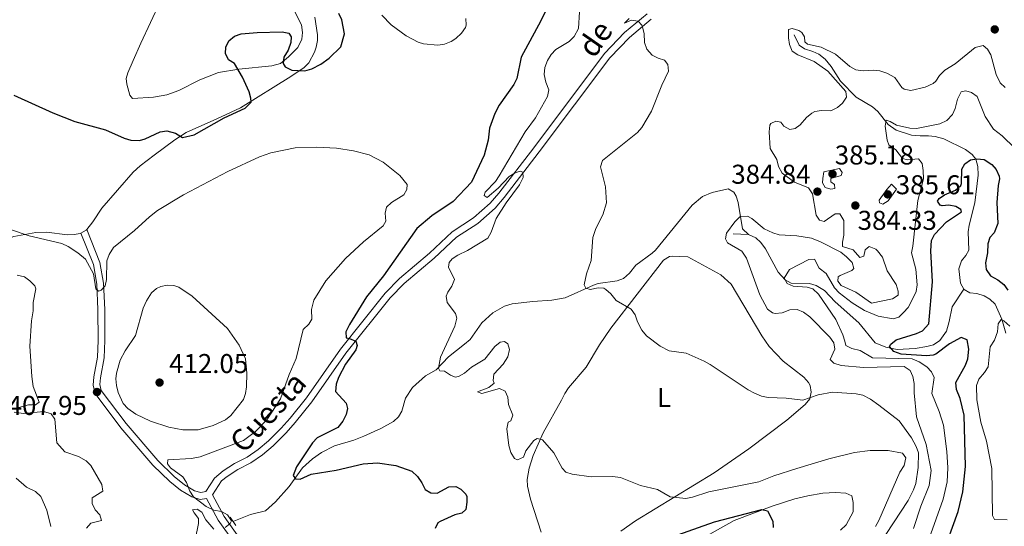
# Model space of a CAD drawing. Units: metres. Extents: x 621176 to 625683, y 680715 to 683763.
# Drawn here: x 623612 to 623974, y 683056 to 683242 of the extents above; entities that cross this region are included whole.
import ezdxf
from ezdxf.enums import TextEntityAlignment as Align

# ---------------------------------------------------------------- set-up
doc = ezdxf.new("R2010")
doc.units = ezdxf.units.M
doc.header["$MEASUREMENT"] = 0
doc.linetypes.add('DGN Style 2', pattern=[49.314321, 29.588593, -19.725728])
doc.linetypes.add('DGN Style 3', pattern=[69.040049, 49.314321, -19.725728])
for name, color, linetype, lineweight in [('Carátula', 7, 'Continuous', 5), ('Elementos auxiliares', 7, 'Continuous', 5), ('Entidades rústicas y varios', 7, 'Continuous', 5), ('Hidrografía', 7, 'Continuous', 5), ('Relieve y altimetría', 7, 'Continuous', 5), ('Textos de rotulación', 7, 'Continuous', 5), ('Viales y ferrocarril', 7, 'Continuous', 5)]:
    doc.layers.add(name, color=color, linetype=linetype, lineweight=lineweight)
doc.styles.add('Style-arial', font='arial.shx', dxfattribs={"bigfont": 'arialbig.shx'})
doc.styles.add('Style-Arial Narrow', font='txt')
doc.styles.add('Style-Helvetica-Narrow-Oblique', font='txt')

# ---------------------------------------------------------------- blocks, each defined once
blk = doc.blocks.new('5PATER')
at = {"layer": 'Relieve y altimetría', "linetype": 'Continuous', "lineweight": 5}
h = blk.add_hatch(color=250, dxfattribs=at)
edge = h.paths.add_edge_path()
edge.add_ellipse((0, 0), major_axis=(-1.1, -1.11), ratio=0.999422, start_angle=0, end_angle=360)

msp = doc.modelspace()

# ---------------------------------------------------------------- linework, layer by layer
at = {"layer": 'Carátula', "color": 7, "linetype": 'Continuous', "lineweight": 5}
msp.add_3dface([(621228.3, 680714.56), (625682.61, 680793.01), (625630.31, 683762.55), (621176, 683684.1)], dxfattribs=at)
at = {"layer": 'Elementos auxiliares', "color": 250, "linetype": 'Continuous', "lineweight": 5}
msp.add_3dface([(622087.93, 681123.72), (622047.71, 683436.93), (625482.85, 683497.45), (625524.2, 681184.24)], dxfattribs=at)
at = {"layer": 'Entidades rústicas y varios', "color": 92, "linetype": 'Continuous', "lineweight": 5, "extrusion": (-0.084024, 0.224064, 0.970945), "elevation": 101064.4, "flags": 128}
msp.add_lwpolyline([(-823804.02, -408374.41), (-823803.81, -408374.29), (-823801.53, -408373.91)], dxfattribs=at)
at = {"layer": 'Entidades rústicas y varios', "color": 92, "linetype": 'Continuous', "lineweight": 5}
for points in [[(623663.18, 683248.86, 394.68), (623656.1, 683233.66, 395.65), (623653.28, 683227.24, 396.38), (623651.39, 683222.69, 397.42), (623650.78, 683220.69, 397.96), (623650.97, 683218.59, 398.56), (623652.01, 683214.54, 398.94), (623653, 683213.25, 399.11), (623660.74, 683213.81, 398.98), (623665.67, 683214.63, 398.99), (623670.08, 683216.29, 398.96), (623677.79, 683220.16, 399.03), (623684.73, 683222.85, 399.45), (623692.19, 683224.1, 399.88), (623704.36, 683225.27, 400.35), (623707.6, 683226.13, 400.26), (623710.49, 683228.61, 400.01), (623713.9, 683232.12, 399.22), (623715.36, 683235.11, 398.79), (623715.69, 683237.54, 398.47), (623715.35, 683240.4, 398), (623709.35, 683252.19, 396.67)], [(623720.18, 683243.24, 397.54), (623721.13, 683236.69, 398.24), (623721.13, 683234.63, 398.43), (623720.69, 683232.24, 398.97), (623720.06, 683230.39, 399.37), (623718, 683226.44, 399.62), (623716.29, 683224.64, 399.93), (623711.4, 683221.43, 400.25), (623692.78, 683209.89, 399.62), (623684.14, 683205.84, 399.45), (623672.87, 683200.71, 399.84), (623668.62, 683198.11, 400.12), (623660.97, 683192.41, 400.48), (623655.93, 683188.54, 400.63), (623653.26, 683186.1, 400.82), (623641.76, 683172.91, 402.78), (623638.42, 683167.82, 403.42), (623636.19, 683165.05, 403.69)], [(623775.8, 683242.8, 401.26), (623775.94, 683240.29, 401.45), (623775.69, 683239.38, 401.52), (623774.23, 683237.38, 401.79), (623772.12, 683235.38, 401.92), (623770.4, 683234.26, 401.95), (623767.95, 683233.34, 401.96), (623765.47, 683232.94, 401.98), (623760.18, 683233.41, 401.99), (623758.21, 683234.07, 401.99), (623753.78, 683236.39, 401.83), (623748.36, 683240.42, 401.31), (623744.85, 683243.97, 401.23)], [(623634.03, 683163.72, 403.81), (623633.81, 683163.6, 403.83), (623631.51, 683163.16, 403.93), (623629.01, 683163.14, 404.02), (623621.49, 683164.04, 404.21), (623617.51, 683163.92, 404.35), (623609.4, 683162.49, 404.99), (623607.09, 683161.64, 405.16), (623604.98, 683160.23, 405.39), (623602.33, 683158, 405.92), (623600.97, 683156.27, 406.33)], [(623803.5, 683053.66, 396.9), (623799.59, 683065.8, 396.56), (623798.54, 683070.5, 396.73), (623798.41, 683072.98, 396.73), (623799.09, 683077.17, 396.47), (623800.66, 683081.88, 395.83), (623804.25, 683090.2, 394.66), (623811.06, 683102.23, 392.72), (623812.32, 683104.69, 392.6), (623813.68, 683106.77, 392.4), (623820.11, 683114.42, 391.51), (623825, 683122.58, 391.06), (623829.22, 683128.76, 390.6), (623848.65, 683153.72, 388.74), (623850.81, 683155.07, 388.58), (623851.86, 683155.23, 388.5), (623854.47, 683155.1, 388.21), (623857.56, 683154.99, 388.29), (623869.72, 683148.3, 388.2), (623873.48, 683144.95, 388.21), (623884.8, 683125.94, 388.08), (623887.5, 683121.96, 388.25), (623892.65, 683116.52, 388.77), (623900.31, 683110.65, 389.48), (623902.01, 683108.77, 389.71), (623902.68, 683107.56, 389.83), (623903.05, 683105.12, 389.91), (623902.55, 683102.69, 390.12), (623900.76, 683100.62, 390.15), (623894.01, 683094.83, 390.32), (623880.03, 683084.33, 391.9), (623867.25, 683075.46, 393.53), (623838.24, 683057.75, 396.01), (623832.95, 683053.96, 396.56)], [(623862.62, 683051.14, 400.97), (623874.66, 683057.95, 400.44), (623888.59, 683063.23, 399.64), (623896.96, 683065.85, 399.15), (623901.8, 683067.01, 398.9), (623907.26, 683067.93, 398.7), (623911.91, 683068.19, 398.65), (623915.82, 683067.92, 398.65), (623917.95, 683066.98, 398.6), (623918.51, 683064.52, 398.61), (623918.41, 683061.08, 398.56), (623915.89, 683056.34, 398.76), (623913.81, 683054.37, 398.9)]]:
    msp.add_polyline3d(points, dxfattribs=at)
at = {"layer": 'Hidrografía', "color": 142, "linetype": 'DGN Style 3', "lineweight": 15}
msp.add_line((623874.23, 683163.48, 384.71), (623879.86, 683163.15, 383.47), dxfattribs=at)
for points in [[(623896.71, 683236.67, 384.13), (623898.53, 683232.94, 383.93), (623900.54, 683231.54, 383.46), (623903.56, 683230.63, 383.11), (623905.8, 683229.56, 382.82), (623908.17, 683227.79, 382.65), (623910.32, 683225.08, 382.34), (623913.82, 683219.61, 381.44), (623919.53, 683213.72, 380.82), (623925.64, 683210.16, 380.48), (623927.54, 683208.55, 380.32), (623931.4, 683203.77, 379.91), (623934.27, 683201.58, 379.7), (623939.97, 683199.75, 379.19), (623943.18, 683199.51, 378.51), (623946.2, 683199.56, 377.38), (623948.67, 683199.24, 377.15), (623951.84, 683198.39, 377.21), (623959.81, 683194.46, 376.53), (623962.34, 683192.63, 375.88), (623963.6, 683190.94, 374.48), (623964.32, 683188.29, 372.75), (623964.44, 683185.09, 372.03), (623963.24, 683174.84, 371.45), (623961.18, 683166.69, 371.17), (623960.8, 683164.24, 370.9), (623961.11, 683157.43, 370.9), (623960, 683155.44, 370.8), (623958.36, 683153.54, 370.9), (623957.37, 683150.61, 370.87), (623957.97, 683145.31, 371), (623959.28, 683143.07, 371)], [(623690.09, 683057.5, 404.09), (623690.42, 683057.69, 404.09), (623696.56, 683060.07, 403.24), (623702.06, 683061.46, 402.34), (623705.76, 683064.79, 401.65), (623710.8, 683070.41, 400.37), (623715.64, 683077.28, 399.57), (623719.31, 683080.63, 399.13), (623722.71, 683082.98, 398.89), (623727.39, 683085.43, 398.63), (623734.58, 683087.51, 398.24), (623738.28, 683088.94, 398.1), (623744.52, 683091.76, 397.92), (623749.2, 683094.38, 397.61), (623751, 683096.12, 397.43), (623752.23, 683098.17, 397.27), (623753.56, 683102.98, 397.02), (623756.16, 683106.85, 396.84), (623760.97, 683111.15, 396.21), (623764.84, 683113.32, 395.57), (623769.48, 683118.11, 393.01), (623775.3, 683122.82, 392.04), (623777.35, 683124.58, 391.86), (623781.68, 683130.68, 391.54), (623785.73, 683134.33, 391.23), (623790.08, 683136.81, 390.94), (623792.9, 683137.73, 390.8), (623800.55, 683138.59, 390.37), (623807.53, 683139.03, 390.24), (623812.45, 683139.86, 390.01), (623822.8, 683144.58, 389.62), (623824.52, 683145.14, 389.51), (623831.52, 683146.18, 389.13), (623833.87, 683147.04, 389.02), (623836.07, 683148.98, 389), (623838.4, 683151.86, 389), (623844.45, 683156.3, 388.55), (623845.63, 683157.5, 388.45), (623859.19, 683173.98, 386.79), (623863.03, 683177.19, 386.65), (623866.54, 683178.65, 386.55), (623872.43, 683180.03, 386.23), (623874.55, 683178.76, 385.92), (623875.4, 683177.32, 385.72), (623876.17, 683174.94, 385.39), (623877.7, 683165.32, 384.19), (623879.86, 683163.15, 383.47)], [(623879.86, 683163.15, 383.47), (623882.57, 683161.94, 382.66), (623884.4, 683160.24, 382.44), (623886.2, 683157.93, 381.96), (623890.89, 683149.37, 380.55), (623893.44, 683146.5, 380.07), (623895.61, 683145.33, 379.56), (623902.41, 683145.18, 379.19), (623904.78, 683144.48, 378.89), (623907.86, 683142.63, 378.57), (623911.88, 683138.46, 378.1), (623920.53, 683130.68, 377.14), (623926.62, 683123.3, 375.55), (623930.45, 683121.68, 375.16), (623934.63, 683120.91, 374.82), (623941.24, 683121.28, 373.92), (623945.64, 683121.92, 373.25), (623948.02, 683122.64, 373.07), (623950.35, 683124.24, 372.82), (623952.84, 683127.65, 371.96), (623953.82, 683131.19, 371.34), (623954.94, 683136.58, 371.02), (623959.28, 683143.07, 371)], [(623959.28, 683143.07, 371), (623959.36, 683142.94, 371), (623961.46, 683141.72, 371.04), (623963.95, 683141.5, 371.04), (623966.68, 683140.66, 370.94), (623968.85, 683139.44, 370.68), (623970.75, 683137.54, 370.53), (623973.16, 683132.02, 370.15), (623974.75, 683126.94, 369.65)]]:
    msp.add_polyline3d(points, dxfattribs=at)
at = {"layer": 'Relieve y altimetría', "color": 30, "linetype": 'Continuous', "lineweight": 25, "flags": 128}
for points, elevation in [([(623805.9, 683246.89), (623803.48, 683241.85), (623796.19, 683228.5), (623794.65, 683220.65), (623793.53, 683218.41), (623788.06, 683210.89), (623786.52, 683207.79), (623784.59, 683202.38), (623784.01, 683197.93), (623782.56, 683192.37), (623777.92, 683182.43), (623771.12, 683175.33), (623763.3, 683170.08), (623757.71, 683165.38), (623745.49, 683148.04), (623739.24, 683140.24), (623733.03, 683130.12), (623731.66, 683127.35), (623731.69, 683125.1), (623733.03, 683124.96), (623735.29, 683123.92), (623735.81, 683122.34), (623735.26, 683120.75), (623731.51, 683115.44), (623728.92, 683110.57), (623728.04, 683108.06), (623727.79, 683105.44), (623731.73, 683101.13), (623732.26, 683099.14), (623731.71, 683096.88), (623730.5, 683094.44), (623728.62, 683092.17), (623721.02, 683088.39), (623719.38, 683086.49), (623713.46, 683077.72), (623712.25, 683074.52), (623713.1, 683073.19), (623714.77, 683073.06), (623718.81, 683074.94), (623728.09, 683076.47), (623738.04, 683078.81), (623743.31, 683079.16), (623750.06, 683078.1), (623755.94, 683076.03), (623757.97, 683074.14), (623759.67, 683071.76), (623760.87, 683069.36), (623762.89, 683068.14), (623765.31, 683068.01), (623769.52, 683070.24), (623772.18, 683070.37), (623774.03, 683069.4)], 400), ([(623688.5, 683234.46), (623690.67, 683236.27), (623693.05, 683237.05), (623698.98, 683237.57), (623708.21, 683237.88), (623710.63, 683237.29), (623711.49, 683235.93), (623711.36, 683233.85), (623710.4, 683231.08), (623708.77, 683228.56), (623708.48, 683226.14), (623709.25, 683224.99), (623711.76, 683223.69), (623716.52, 683223.49), (623719.15, 683224.26), (623722.36, 683225.94), (623725.49, 683228.09), (623729.78, 683232.3), (623731.12, 683237.15), (623730.12, 683242.3), (623729.05, 683244.56)], 400), ([(623609.29, 683214.56), (623623.68, 683208.01), (623631.87, 683204.86), (623643.14, 683201.8), (623649.96, 683198.68), (623652.41, 683197.93), (623655.64, 683197.85), (623657.71, 683198.47), (623663.25, 683200.97), (623665.72, 683201.35), (623668.83, 683200.47), (623671.44, 683198.93), (623675.74, 683199.94), (623686.78, 683206.15), (623694.56, 683209.78), (623696.71, 683211.88), (623696.69, 683213.39), (623696.02, 683215.8), (623693.56, 683221.17), (623690.58, 683226.12), (623688.39, 683227.58), (623687.25, 683229.82), (623687.41, 683232.23), (623688.5, 683234.46)], 400), ([(623951.39, 683045.24), (623957.16, 683061.19), (623958.85, 683068.41), (623959.88, 683077.84), (623959.32, 683096.73), (623957.9, 683102.78), (623956.52, 683106.17), (623956.26, 683108.72), (623959.79, 683115.13), (623960.66, 683117.48), (623961.07, 683120.98), (623960.43, 683124.37), (623958.3, 683125.27), (623953.94, 683122.93), (623948.9, 683119.18), (623947.92, 683118.78), (623945.42, 683118.55), (623936.17, 683119.09), (623933.49, 683120.14), (623931.8, 683122.02), (623932.28, 683122.86), (623934.26, 683124.43), (623941.8, 683126.76), (623944.06, 683127.77), (623946.3, 683130.36), (623947.66, 683145.83), (623947.07, 683157.14), (623947.34, 683160.98), (623948.4, 683163.26), (623952.85, 683167.89), (623958.34, 683171.55), (623958.07, 683172.47), (623956.31, 683173.52), (623953.72, 683174.06), (623951.22, 683173.73), (623950.56, 683174.01), (623949.53, 683175.5), (623950.1, 683176.42), (623952.16, 683177.87), (623956.13, 683179.51), (623958.07, 683181.22), (623958.34, 683181.96), (623958.51, 683187.21), (623959.64, 683189.22), (623961.62, 683190.67), (623964.07, 683191.13), (623966.65, 683190.79), (623969.55, 683189.04), (623971.14, 683187.12), (623972.26, 683184.74), (623972.38, 683183.68), (623971.86, 683181.23), (623971.41, 683175.01), (623971.72, 683167.27), (623970.44, 683163.83), (623968.81, 683162.14), (623968.1, 683159.74), (623967.98, 683156.47), (623967.2, 683152.79), (623967.48, 683150.32), (623968.99, 683147.99), (623971.79, 683146.54), (623973.99, 683144.74), (623975.47, 683142.71)], 375), ([(623774.03, 683069.4), (623775.8, 683067.55), (623776.15, 683066.68), (623776.18, 683064.6), (623775.81, 683061.93), (623774.32, 683060.66), (623771.76, 683059.94), (623766.32, 683057.58), (623765.56, 683057.03), (623764.51, 683055.01)], 400), ([(623851.81, 683051.87), (623867.37, 683057.36), (623884.87, 683061.96), (623886.96, 683061.41), (623888.93, 683057.61), (623889.05, 683055.36)], 400)]:
    msp.add_lwpolyline(points, dxfattribs=dict(at, elevation=elevation))
at = {"layer": 'Relieve y altimetría', "color": 30, "linetype": 'Continuous', "lineweight": 5, "flags": 128}
for points, elevation in [([(623788.14, 683184.84), (623797.65, 683200.99), (623801.47, 683206.15), (623805.88, 683214.02), (623806.35, 683216.52), (623805.28, 683219.32), (623804.71, 683222.17), (623804.91, 683224.66), (623805.92, 683227.28), (623807.22, 683229.44), (623808.96, 683231.27), (623813.84, 683234.28), (623815.68, 683236.08), (623817.25, 683239.07), (623817.73, 683245.17)], 395), ([(623939.99, 683088.33), (623935.42, 683094.61), (623927.94, 683100.42), (623924.89, 683102.56), (623922.05, 683104.08), (623919.59, 683104.53), (623910.8, 683105.15), (623905.57, 683104.19), (623899.92, 683102.17), (623893.77, 683102.91), (623887.1, 683103.22), (623884.65, 683103.72), (623882.07, 683104.76), (623879.76, 683105.96), (623865.79, 683115.38), (623863.57, 683116.55), (623856.97, 683119.55), (623850.65, 683120.36), (623847.44, 683122.05), (623842.38, 683125.89), (623840.61, 683127.97), (623839.01, 683131.08), (623838.14, 683133.68), (623836.68, 683135.72), (623831.19, 683138.88), (623829.27, 683141.35), (623827.4, 683142.99), (623826.64, 683143.39), (623824.56, 683143.57), (623821.55, 683142.9), (623819.98, 683143.5), (623819.43, 683144.63), (623820.31, 683148.69), (623821.97, 683153.63), (623822.6, 683162.06), (623823.69, 683165.41), (623826.31, 683170.42), (623827.6, 683174.83), (623827.31, 683180.76), (623825.42, 683188.12), (623826.19, 683190.5), (623839.06, 683200.72), (623840.63, 683202.66), (623844.23, 683208.6), (623847.95, 683218.23), (623850.47, 683223.37), (623850.27, 683225.86), (623848.95, 683227.41), (623846.65, 683228.1), (623844.44, 683229.24), (623842.44, 683231.47), (623841.64, 683233.85), (623841.51, 683237.18), (623840.93, 683239.59), (623840.63, 683240.29), (623839.26, 683241.82), (623836.86, 683242.1), (623834.27, 683241.02), (623835.94, 683242.75)], 390), ([(623897.89, 683135.63), (623895.11, 683135.43), (623892.29, 683134.35), (623889.78, 683134.14), (623888.71, 683134.38), (623886.86, 683135.68), (623884.03, 683141.05), (623879.24, 683154.46), (623877.45, 683157.1), (623872.16, 683160.18), (623871.39, 683161.58), (623871.77, 683163.67), (623874.87, 683167.88), (623876.76, 683169.66), (623879.5, 683169.94), (623881.09, 683169.14), (623885.66, 683165.31), (623888.82, 683163.77), (623891.26, 683163.14), (623897.76, 683162.74), (623903.12, 683161.83), (623906.41, 683160.53), (623913.92, 683156.66), (623916.03, 683155.03), (623918.06, 683152.9), (623918.67, 683150.74), (623917.94, 683149.98), (623913.66, 683148.14), (623912.98, 683147.57), (623912.84, 683145.99), (623914.03, 683144.43), (623919.48, 683142.01), (623925.2, 683137.94), (623932.92, 683139.48), (623935.06, 683140.92), (623935.04, 683142.34), (623934.34, 683144.74), (623930.97, 683149.79), (623929.21, 683154.9), (623927.45, 683157.23), (623926.81, 683157.78), (623924.3, 683158.74), (623922.9, 683157.55), (623922.35, 683155.21), (623920.94, 683154.77), (623918.49, 683157.57), (623914.56, 683158.75), (623914.53, 683160.34), (623915.07, 683162.93), (623915.01, 683168.42), (623913.55, 683170.8), (623911.87, 683170.78), (623907.75, 683167.97), (623906.07, 683168.44), (623904.8, 683170.34), (623903.43, 683178.23), (623902.07, 683180.36), (623896.87, 683182.46), (623892.26, 683185.84), (623890.95, 683188.19), (623890.32, 683190.85), (623887.9, 683194.83), (623887.59, 683201.04), (623887.82, 683203.51), (623888.13, 683204.05), (623889.94, 683204.99), (623891.78, 683204.52), (623892.97, 683203.04), (623895.17, 683201.84), (623897.06, 683202.27), (623898.96, 683203.64), (623901.32, 683206.34), (623903.27, 683207.92), (623904.38, 683208.46), (623906.85, 683208.83), (623910.28, 683208.72), (623912.68, 683209.93), (623914.57, 683211.62), (623916.03, 683213.72), (623915.82, 683215.89), (623909.16, 683223.34), (623904.09, 683226.85), (623898.05, 683229.35), (623895.99, 683230.76), (623894.99, 683233.12), (623894.59, 683235.6), (623894.59, 683238.69), (623896.06, 683239.06), (623898.41, 683238.3), (623899.5, 683237.61), (623900.52, 683236.04), (623900.72, 683234.13), (623901.65, 683233.31), (623906.66, 683232.14), (623911.92, 683229.61), (623917.27, 683225.07), (623919.45, 683223.84), (623922.2, 683223.48), (623925.78, 683223.69), (623928.27, 683223.46), (623930.91, 683222.63)], 385), ([(623930.91, 683222.63), (623933.87, 683221.02), (623936.43, 683217.31), (623937.22, 683216.72), (623939.68, 683216.22), (623945.02, 683217.43), (623947.91, 683218.84), (623948.91, 683219.65), (623950.25, 683221.76), (623952.27, 683223.72), (623955.97, 683226), (623963.45, 683232.03), (623966.35, 683232.82), (623967.96, 683231.51), (623969.2, 683229.33), (623971.1, 683222.15), (623972.56, 683219.1), (623974.42, 683217.38)], 385), ([(623950.15, 683098.05), (623947.45, 683104.61), (623948.25, 683110.51), (623947.3, 683112.69), (623945.54, 683114.48), (623942.75, 683116.33), (623940.19, 683117.42), (623925.57, 683117.77), (623921.04, 683120.49), (623918.03, 683121.24), (623915.81, 683122.39), (623915.45, 683123.9), (623914.71, 683126.29), (623912.13, 683131.88), (623905.73, 683141.19), (623903.57, 683143.16), (623901.53, 683143.83), (623896.36, 683144.17), (623894.13, 683145.21), (623893.11, 683147.12), (623895.02, 683150.27), (623902.12, 683154), (623904.28, 683154.07), (623905.98, 683150.87), (623908.51, 683148.86), (623911.61, 683143.53), (623913.34, 683141.73), (623918.1, 683138.01), (623922.6, 683135.17), (623927.7, 683133.14), (623933.16, 683132.13), (623935.25, 683132.83), (623937.01, 683134.52), (623938.68, 683136.39), (623940.13, 683138.94), (623941.64, 683142.25), (623942.06, 683144.72), (623941.51, 683150.44), (623940, 683156.46), (623940.5, 683158.91), (623942.31, 683175.67), (623944.34, 683183.72), (623944.2, 683186.74), (623943.86, 683189.4), (623942.55, 683191.09), (623938.51, 683190.69), (623936.63, 683191.25), (623934.17, 683194.37), (623931.6, 683196.17), (623930.99, 683197.91), (623930.25, 683203.14), (623930.67, 683205.31), (623932.13, 683204.83), (623934.4, 683203.44), (623939.32, 683202.31), (623941.82, 683202.29), (623950.38, 683203.91), (623952.9, 683205.24), (623954.99, 683207.35), (623956.04, 683209.62), (623956.94, 683213.04), (623958.23, 683215.73), (623959.93, 683216.05), (623962.02, 683215.49), (623964.12, 683214.05), (623967.11, 683206.62), (623970.11, 683202.04), (623973.39, 683199.52), (623977.95, 683195.05)], 380), ([(623601.54, 683167.28), (623614.96, 683162.66), (623626.97, 683159.89), (623629.41, 683158.82), (623632.93, 683156.44), (623635.71, 683154.07), (623638.7, 683148.78), (623639.5, 683143.17), (623640.56, 683142.32), (623641.55, 683142.67), (623642.94, 683144.36), (623643.48, 683146.69), (623643.63, 683153.53), (623644.45, 683155.88), (623646.03, 683158.41), (623653.78, 683164.68), (623659.28, 683169.76), (623662.24, 683172.05), (623671.83, 683177.82), (623688.16, 683186.44), (623699.81, 683191.76), (623703.95, 683193.26), (623712.98, 683195.09), (623720.99, 683195.36), (623728.24, 683194.97), (623734.41, 683193.98), (623740.18, 683192.57), (623745.38, 683189.82), (623751.49, 683184.94), (623754.17, 683181.63), (623754.11, 683179.72), (623752.98, 683177.87), (623748.44, 683174.97), (623746.64, 683173.26), (623746.09, 683171.1), (623746.39, 683168.11), (623745.41, 683166.35), (623738.1, 683160.49), (623731.53, 683154.39), (623724.25, 683146.18), (623719.87, 683139.06), (623719, 683135.55), (623719.06, 683132.05), (623718, 683130.21), (623715.95, 683128.18), (623713.37, 683117.56), (623710.71, 683111.61), (623707.52, 683102.74), (623702.48, 683094.92), (623698.3, 683090.69), (623693.94, 683087.37), (623677.97, 683081.38), (623674.73, 683080.75), (623666.08, 683080.28), (623665.93, 683078.78), (623667.04, 683077.3), (623671.59, 683073.96), (623672.95, 683071.86), (623674.17, 683068.75), (623675.55, 683066.66), (623680.17, 683063.02), (623683.02, 683061.73), (623685.85, 683061.19), (623687.98, 683059.94), (623689.49, 683057.75), (623689, 683056.83), (623687.19, 683055.38)], 405), ([(623926.71, 683055.73), (623927.9, 683057.94), (623935.62, 683075.75), (623937.24, 683078.17), (623937.82, 683080.99), (623936.65, 683082.64), (623931.32, 683083.69), (623924.67, 683083.65), (623918.98, 683082.98), (623909.47, 683080.55), (623897.72, 683077.04), (623889.23, 683074.31), (623883.76, 683072.19), (623865.32, 683068.42), (623859.32, 683066.51), (623856.78, 683066.05), (623851.03, 683066.66), (623846.44, 683069.32), (623840.16, 683070.79), (623832.78, 683073.69), (623829.81, 683074.06), (623821.95, 683073.92), (623815.02, 683074.92), (623812.64, 683075.69), (623811.24, 683077.21), (623808.18, 683082.83), (623804.1, 683087.66), (623802.12, 683088.04), (623800.88, 683087.4), (623797.97, 683083.51), (623797.02, 683081.23), (623794.9, 683080.18), (623793.7, 683080.73), (623792.42, 683082.88), (623791.7, 683085.47), (623790.93, 683091.67), (623791.46, 683094.11), (623792.44, 683094.66), (623793.09, 683096.69), (623791.57, 683100.58), (623791.27, 683103.33), (623790.24, 683105.56), (623788.2, 683106.46), (623781.74, 683104.69), (623780.05, 683105.24), (623784.29, 683106.92), (623786.19, 683108.51), (623785.86, 683109.44), (623786.14, 683111.73), (623789.62, 683115.43), (623791.29, 683118.11), (623791.92, 683120.82), (623791.26, 683123), (623790, 683123.86), (623788.5, 683123.58), (623786.55, 683122.01), (623782.81, 683117.3), (623777.87, 683114.31), (623775.35, 683112.19), (623773.06, 683110.88), (623771.84, 683110.68), (623770.16, 683111.38), (623768.01, 683112.86), (623766.23, 683113.04), (623765.7, 683114.02), (623766.51, 683117.99), (623771.75, 683129.51), (623772.54, 683132.39), (623772.05, 683134.15), (623768.91, 683138.16), (623768.51, 683140.49), (623769.17, 683142.01), (623770.69, 683144.22), (623771.63, 683146.67), (623769.49, 683151.23), (623769.68, 683152.84), (623770.75, 683154.21), (623772.85, 683155.56), (623776.37, 683157.27), (623783.93, 683161.85), (623785.11, 683164.06), (623786.96, 683169.14), (623790.62, 683174.81), (623795.52, 683181.5), (623796.87, 683184.17), (623796.79, 683186.19), (623795.85, 683186.5), (623793.93, 683185.9), (623791.77, 683184.62), (623787.72, 683180.28), (623783.72, 683176.89), (623782.61, 683177.6), (623782.91, 683178.75), (623786.75, 683182.77), (623788.14, 683184.84)], 395), ([(623907.29, 683183.77), (623907.69, 683186.3), (623913.45, 683187.54), (623914.42, 683186.05), (623914.1, 683184.96), (623910.21, 683183.82), (623910.23, 683182.57), (623911.57, 683181.59), (623911.76, 683180.18), (623910.27, 683179.91), (623908.18, 683180.54), (623907.15, 683182.27), (623907.29, 683183.77)], 385), ([(623930.83, 683179.81), (623932.55, 683181.75), (623934.41, 683179.95), (623931.4, 683175.65), (623929.42, 683174.37), (623928.16, 683174.85), (623928.06, 683175.85), (623930.83, 683179.81)], 385), ([(623611.24, 683099.52), (623614.72, 683100.49), (623617.38, 683100.53), (623618.7, 683101.46), (623616.46, 683107.27), (623615.95, 683110.91), (623615.21, 683122.14), (623615.81, 683131.47), (623616.51, 683135.06), (623616.46, 683138.23), (623617.47, 683143.24), (623617.03, 683144.25), (623615.26, 683146.12), (623613.24, 683147.58), (623610.53, 683148.19)], 410), ([(623654.21, 683126.03), (623656.97, 683136.06), (623658.18, 683138.79), (623660.01, 683141.73), (623661.93, 683143.32), (623663.51, 683144.07), (623665.79, 683144.53), (623668.26, 683144.37), (623670.17, 683143.76), (623675.01, 683140.51), (623688.1, 683128.64), (623692.36, 683122.46), (623694.66, 683117.48), (623695.22, 683112.1), (623695.09, 683107.1), (623694.7, 683104.64), (623693.92, 683102.5), (623689.22, 683096.6), (623687.31, 683095), (623682.79, 683092.89), (623677.29, 683091.26), (623671.61, 683091.34), (623666.46, 683092.28), (623659.7, 683094.48), (623654.25, 683097.1), (623651.3, 683099.14), (623649.66, 683101), (623647.77, 683105.07), (623647.15, 683107.57), (623646.95, 683110.06), (623647.14, 683112.19), (623648.54, 683116.94), (623650.35, 683120.35), (623654.21, 683126.03)], 410), ([(623940.72, 683054.93), (623943.43, 683063.21), (623946.49, 683070.83), (623947.22, 683076.26), (623945.41, 683085.89), (623941.75, 683096.07), (623940.95, 683104.88), (623940.98, 683108.3), (623940.44, 683110.87), (623939.4, 683113.12), (623937.22, 683114.57), (623922.32, 683114.22), (623914.07, 683114.96), (623911.31, 683115.83), (623909.95, 683117.14), (623911.73, 683121), (623911.36, 683123.32), (623909.92, 683125.37), (623902.47, 683132.84), (623900.19, 683134.64), (623897.89, 683135.63)], 385), ([(623971.89, 683130.3), (623973.03, 683131.91), (623974, 683131.44), (623976.11, 683129.46)], 370), ([(623975.19, 683058.1), (623970.55, 683058.29), (623969.79, 683059.72), (623969.51, 683077.08), (623967.6, 683087.06), (623965.47, 683094.07), (623964.01, 683102.34), (623963.93, 683107.64), (623964.8, 683109.97), (623966.89, 683112.37), (623968.18, 683114.52), (623968.91, 683121.9), (623970.49, 683124.31), (623971.56, 683127.41), (623971.89, 683130.3)], 370), ([(623919.77, 683019.84), (623925.55, 683025.21), (623933.43, 683033.7), (623942.65, 683044.71), (623946.48, 683051.26), (623951.56, 683065.72), (623953.11, 683072.09), (623953.35, 683077.32), (623952.98, 683083.26), (623951.69, 683093.02), (623950.15, 683098.05)], 380), ([(623636.06, 683055.03), (623637.7, 683056.89), (623641.6, 683057.86), (623641.06, 683060.02), (623639.29, 683061.82), (623638.18, 683064.14), (623638.22, 683066.3), (623642.18, 683068.69), (623641.81, 683071.1), (623637.7, 683078.14), (623635.93, 683079.92), (623633.16, 683081.46), (623628.11, 683083.23), (623625.17, 683086.5), (623624.46, 683095.23), (623623.09, 683097.12), (623620.42, 683097.99), (623612.93, 683097.36), (623609.43, 683097.82)], 410), ([(623939.99, 683088.33), (623941.7, 683085.19), (623942.49, 683082.81), (623942.41, 683077.37), (623941.57, 683071.53), (623940.74, 683069.18), (623938.68, 683065.24), (623927.86, 683048.84)], 390), ([(623610.2, 683073.55), (623614.04, 683070.21), (623617.31, 683068.59), (623619.34, 683066.79), (623621.5, 683061.75), (623622.97, 683055.66)], 415), ([(623683.04, 683054.65), (623680.06, 683058.1), (623678.62, 683060.91), (623676.85, 683062.05), (623675.19, 683061.86), (623675.71, 683060.69), (623677.31, 683058.64), (623677.35, 683056.81), (623676.14, 683050.75)], 405)]:
    msp.add_lwpolyline(points, dxfattribs=dict(at, elevation=elevation))
at = {"layer": 'Viales y ferrocarril', "color": 1, "linetype": 'DGN Style 2', "lineweight": 5}
msp.add_line((623691.12, 683056.06, 405.22), (623688.96, 683059.11, 405.14), dxfattribs=at)
at = {"layer": 'Viales y ferrocarril', "color": 250, "linetype": 'Continuous', "lineweight": 5}
for points in [[(623842.56, 683244.51, 389.81), (623834.31, 683237.62, 390.42), (623826.92, 683229.88, 391.18), (623800.81, 683195.13, 394.1), (623788.01, 683178.39, 395.49), (623784.81, 683174.69, 395.73), (623778.67, 683169.29, 396.12), (623770.83, 683164.14, 396.55), (623762.46, 683156.32, 397.26), (623751.44, 683147, 398.1), (623746.12, 683141.6, 398.58), (623729.6, 683121.04, 400.47), (623717.13, 683103.12, 402.11), (623711.1, 683095.59, 402.41), (623707.81, 683091.91, 402.8), (623703.12, 683087.24, 403.02), (623699.35, 683084.08, 403.12), (623695.31, 683081.24, 403.23), (623690.65, 683078.9, 403.4), (623686.39, 683076.14, 403.9), (623683.29, 683073.51, 404.05), (623680.1, 683068.56, 404.63), (623678.16, 683068.22, 404.87), (623675.86, 683068.88, 405.14), (623672.2, 683071.09, 405.43), (623668.42, 683074.12, 405.44), (623662.34, 683079.99, 406), (623650.73, 683093.65, 407.91), (623641.56, 683105.82, 408), (623641.04, 683107.92, 407.83), (623641.23, 683110.44, 407.6), (623642.63, 683117.82, 406.96), (623642.86, 683124.17, 406.37), (623642.81, 683135.62, 405.39), (623642.35, 683145.24, 404.9), (623641.06, 683152.84, 404.65), (623636.19, 683165.05, 403.95)], [(623680.33, 683066.06, 404.56), (623684.65, 683058, 405.43), (623690.48, 683049.76, 405.49)]]:
    msp.add_polyline3d(points, dxfattribs=at)
at = {"layer": 'Viales y ferrocarril', "color": 250, "linetype": 'DGN Style 3', "lineweight": 5}
for points in [[(623844.03, 683242.48, 389.81), (623836.03, 683235.79, 390.42), (623828.83, 683228.26, 391.18), (623802.81, 683193.62, 394.1), (623789.95, 683176.81, 395.49), (623786.59, 683172.93, 395.73), (623780.19, 683167.29, 396.12), (623772.38, 683162.17, 396.55), (623764.12, 683154.44, 397.26), (623753.14, 683145.17, 398.1), (623747.99, 683139.93, 398.58), (623731.6, 683119.54, 400.47), (623719.13, 683101.62, 402.11), (623713.01, 683093.97, 402.41), (623709.64, 683090.19, 402.8), (623704.8, 683085.39, 403.02), (623700.88, 683082.1, 403.12), (623696.6, 683079.09, 403.23)], [(623680.33, 683066.06, 404.56), (623678.03, 683065.66, 404.87), (623674.86, 683066.56, 405.14), (623670.77, 683069.04, 405.43), (623666.77, 683072.24, 405.44), (623660.52, 683078.27, 406), (623648.78, 683092.08, 407.91), (623639.27, 683104.72, 408), (623638.52, 683107.69, 407.83), (623638.75, 683110.78, 407.6), (623640.14, 683118.1, 406.96), (623640.36, 683124.21, 406.37), (623640.31, 683135.55, 405.39), (623639.86, 683144.97, 404.9), (623638.65, 683152.16, 404.65), (623634.03, 683163.72, 403.95)], [(623696.6, 683079.09, 403.23), (623691.9, 683076.73, 403.4), (623687.86, 683074.12, 403.9), (623685.85, 683072.48, 403.99), (623682.46, 683067.38, 404.54)], [(623682.46, 683067.38, 404.54), (623686.78, 683059.32, 405.43), (623692.42, 683051.35, 405.49)]]:
    msp.add_polyline3d(points, dxfattribs=at)

# ---------------------------------------------------------------- block references
at = {"layer": 'Relieve y altimetría', "color": 250, "linetype": 'Continuous', "lineweight": 5}
for p in [(623970.61, 683238.72, 385.65), (623910.85, 683185.49, 385.18), (623905.29, 683179, 384.84), (623931.19, 683177.98, 385.61), (623919.27, 683173.88, 384.33), (623663.02, 683108.69, 412.05), (623639.97, 683105.21, 407.95)]:
    msp.add_blockref('5PATER', p, dxfattribs=at)

# ---------------------------------------------------------------- texts
at = {"layer": 'Entidades rústicas y varios', "color": 92, "linetype": 'Continuous', "lineweight": 5, "style": 'Style-Arial Narrow'}
msp.add_text('L', height=7, dxfattribs=at).set_placement((623848.77, 683103.23, 391.69), align=Align.MIDDLE_CENTER)
at = {"layer": 'Textos de rotulación', "color": 250, "linetype": 'Continuous', "lineweight": 5, "style": 'Style-Helvetica-Narrow-Oblique'}
for s, rotation, p in [('de', 55.2386, (623823.42, 683235.28, 391.18)), ('Cuesta', 47.6192, (623702.92, 683097.82, 403.02))]:
    msp.add_text(s, height=8, rotation=rotation, dxfattribs=at).set_placement(p, align=Align.MIDDLE_CENTER)
at = {"layer": 'Textos de rotulación', "color": 250, "linetype": 'Continuous', "lineweight": 5, "style": 'Style-arial'}
for s, p in [('385.18', (623911.69, 683188.99, 385.18)), ('384.84', (623873.58, 683181.9, 384.84)), ('385.61', (623934.16, 683178.03, 385.61)), ('384.33', (623920.12, 683164.92, 384.33)), ('412.05', (623666.52, 683112.19, 412.05)), ('407.95', (623607.08, 683096.77, 407.95))]:
    msp.add_text(s, height=7, dxfattribs=at).set_placement(p)

doc.saveas('drawing.dxf')
